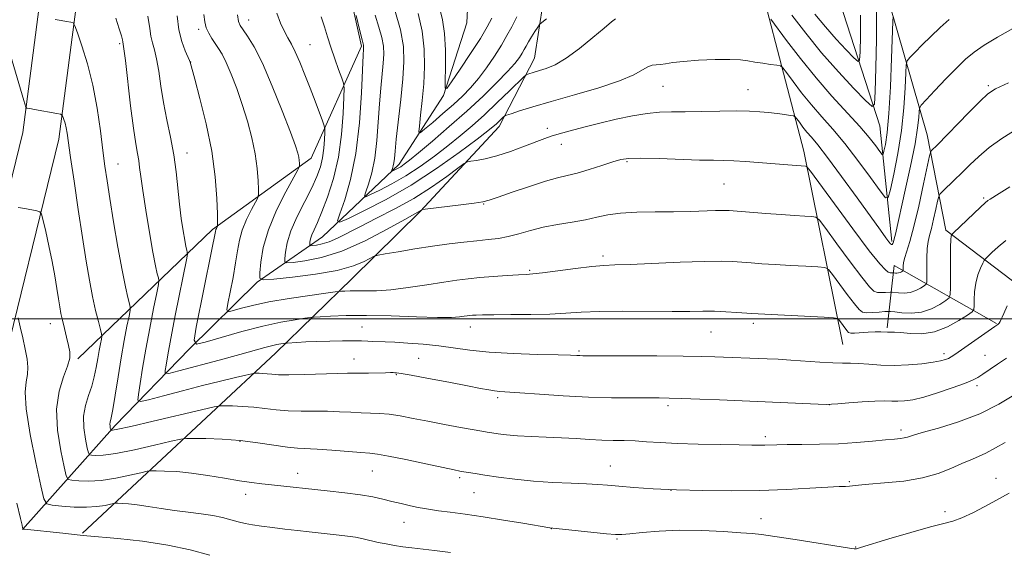
# Model space of a CAD drawing. Extents: x 2147300 to 2150200, y 284800 to 287700.
# Drawn here: x 2148159 to 2148428, y 285436 to 285582 of the extents above; entities that cross this region are included whole.
import ezdxf

# ---------------------------------------------------------------- set-up
doc = ezdxf.new("R2010")
doc.units = 0
doc.header["$MEASUREMENT"] = 0
for name, color, linetype, lineweight in [('BREAKLINE DTM HARD', 7, 'Continuous', 0), ('CONTOUR INDEX', 41, 'Continuous', 13), ('CONTOUR INTERMEDIATE', 44, 'Continuous', 0), ('GRID LINE', 7, 'Continuous', 0), ('SPOT ELEVATION DTM', 2, 'Continuous', 13)]:
    doc.layers.add(name, color=color, linetype=linetype, lineweight=lineweight)

msp = doc.modelspace()

# ---------------------------------------------------------------- linework, layer by layer
at = {"layer": 'BREAKLINE DTM HARD', "extrusion": (-0.05950899120873701, 0.3153493146707817, 0.947107960953759), "elevation": -36839.26852623931, "flags": 128}
msp.add_lwpolyline([(-2163857.509731459, 111906.4292920347), (-2163900.242572119, 111876.9822526398), (-2163930.342452083, 111861.962704504)], dxfattribs=at)
at = {"layer": 'BREAKLINE DTM HARD', "extrusion": (-0.08169682063046736, 0.3632335062131406, 0.9281093952024092), "elevation": -70875.82517904816, "flags": 128}
msp.add_lwpolyline([(-2158710.913047419, 179406.4877411856), (-2158687.135214043, 179383.2542644782), (-2158681.588959368, 179400.7398059077)], dxfattribs=at)
at = {"layer": 'BREAKLINE DTM HARD'}
for points in [[(2148404.31, 285371.83, 1035.02), (2148354.19, 285382.72, 1033.39), (2148279.44, 285390.93, 1032.17), (2148204.68, 285398.11, 1032.63), (2148151.69, 285409.82, 1032.29), (2148132.79, 285421.93, 1031.31), (2148130.12, 285435.69, 1029.64), (2148143.26, 285484.16, 1025.51), (2148159.69, 285550.91, 1020.54), (2148168.52, 285619.1, 1015.03), (2148173.85, 285694.68, 1011.45), (2148171.79, 285783.2, 1007.29), (2148159.67, 285857.75, 1007.29), (2148146.11, 285920.8, 1005.22)], [(2148406.43, 285381.6, 1035.02), (2148355.8, 285392.6, 1033.39), (2148280.46, 285400.88, 1032.17), (2148206.24, 285408.01, 1032.63), (2148155.59, 285419.2, 1032.29), (2148141.79, 285428.04, 1031.31), (2148140.38, 285435.31, 1029.64), (2148152.94, 285481.66, 1025.51), (2148169.53, 285549.07, 1020.54), (2148178.47, 285618.11, 1015.03), (2148183.86, 285694.44, 1011.45), (2148181.77, 285784.12, 1007.29), (2148169.5, 285859.6, 1007.29), (2148155.89, 285922.9, 1005.22)], [(2148238.44, 285543.95, 1007.43), (2148252.2, 285574.55, 1002.2), (2148247.68, 285594.68, 1002.08), (2148245.21, 285615.63, 1002.91), (2148250.55, 285649.93, 1000.22), (2148261.23, 285681.15, 996.23), (2148284.85, 285697.17, 992.02), (2148301.07, 285726.33, 988.4200000000001), (2148317.91, 285740.71, 985.91), (2148328.59, 285748.31, 983.09), (2148335.37, 285764.54, 982.84), (2148342.14, 285785.9, 981.6), (2148350.15, 285810.54, 978.57), (2148356.93, 285825.12, 976.9200000000001), (2148368.22, 285838.48, 974.54), (2148387.53, 285856.14, 970.47), (2148426.96, 285870.31, 962.08)], [(2148396.99, 285521.16, 1003.76), (2148393.71, 285552.79, 998.6800000000001), (2148380.76, 285592.84, 992.33), (2148368.85, 285618.51, 988.3000000000001), (2148369.06, 285633.09, 986.02), (2148373.37, 285645.01, 982.88), (2148382.61, 285658.77, 982.13), (2148388.15, 285668.83, 978.69), (2148378.91, 285704.36, 974.66), (2148371.72, 285726.54, 969.45)], [(2148383.65, 285493.02, 1013.05), (2148372.96, 285545.81, 1005.41), (2148361.87, 285588.53, 999.16), (2148353.04, 285617.07, 995.16), (2148353.45, 285650.34, 991.19), (2148356.32, 285667.19, 989.58), (2148358.37, 285678.69, 988.8100000000001), (2148356.93, 285701.9, 980.3000000000001), (2148358.99, 285713.6, 975.9200000000001)], [(2148268.22, 285529.37, 1006.08), (2148289.78, 285552.58, 1002.52), (2148299.43, 285571.27, 999.19), (2148302.92, 285594.27, 996.27), (2148300.66, 285620.56, 993.49), (2148306.82, 285634.12, 991.0600000000001), (2148314.01, 285643.98, 987.87)], [(2148434.17, 285507.2, 1014.65), (2148411.78, 285524.24, 1009.65), (2148406.64, 285550.33, 1005.21), (2148396.37, 285586.06, 999.47), (2148385.9, 285609.89, 995.99), (2148383.64, 285625.08, 993.26), (2148385.49, 285645.01, 985.6700000000001)], [(2148159.58, 285442.48, 1026.03), (2148184.84, 285470.83, 1017.62), (2148205.17, 285491.78, 1012.18), (2148223.65, 285510.06, 1008.16), (2148241.52, 285522.38, 1002.97), (2148262.47, 285542.3, 997.4300000000001), (2148274.58, 285560.99, 994.11), (2148280.95, 285580.92, 992.0400000000001), (2148281.56, 285594.06, 990.41)], [(2148175.96, 285441.41, 1025.85), (2148228.7, 285490.67, 1014.76), (2148249.59, 285511.07, 1008.99), (2148268.22, 285529.37, 1006.08)]]:
    msp.add_polyline3d(points, dxfattribs=at)
at = {"layer": 'CONTOUR INDEX', "flags": 128}
for points, elevation in [([(2148429.184, 285536.067), (2148426.327, 285534.248), (2148423.84, 285532.702), (2148423.239, 285532.301), (2148422.495, 285531.688), (2148421.212, 285530.512), (2148413.802, 285523.478), (2148413.383, 285523.057), (2148413.276, 285522.895), (2148413.186, 285522.602), (2148413.085, 285521.674), (2148413.006, 285519.574), (2148412.975, 285516.053), (2148412.979, 285511.997), (2148412.996, 285508.577), (2148412.96, 285506.638), (2148412.635, 285505.717), (2148411.743, 285505.023), (2148410.088, 285503.969), (2148407.813, 285502.776), (2148405.143, 285501.865), (2148402.331, 285501.543), (2148399.744, 285501.643), (2148397.778, 285501.882), (2148396.662, 285502.029), (2148395.957, 285502.056), (2148395.061, 285501.986), (2148393.552, 285501.852), (2148391.738, 285501.724), (2148390.111, 285501.681), (2148388.994, 285501.85), (2148388.048, 285502.536), (2148386.766, 285504.094), (2148384.826, 285506.675), (2148380.824, 285512.122), (2148379.714, 285513.515), (2148378.671, 285514.059), (2148376.803, 285514.222), (2148373.504, 285514.386), (2148369.326, 285514.604), (2148365.112, 285514.843), (2148361.53, 285515.076), (2148358.554, 285515.295), (2148355.989, 285515.497), (2148353.524, 285515.669), (2148350.41, 285515.759), (2148345.784, 285515.708), (2148339.205, 285515.483), (2148325.576, 285514.902), (2148321.337, 285514.742), (2148318.301, 285514.59), (2148315.055, 285514.297), (2148310.619, 285513.77), (2148301.569, 285512.611), (2148298.921, 285512.309), (2148297.092, 285512.161), (2148295.012, 285512.036), (2148291.903, 285511.832), (2148288.161, 285511.563), (2148284.474, 285511.27), (2148281.31, 285510.972), (2148278.238, 285510.602), (2148274.607, 285510.069), (2148269.998, 285509.333), (2148264.933, 285508.559), (2148260.168, 285507.958), (2148256.3, 285507.682), (2148253.285, 285507.638), (2148250.92, 285507.671), (2148249.037, 285507.659), (2148247.611, 285507.605), (2148246.653, 285507.547), (2148246.018, 285507.496), (2148244.929, 285507.36), (2148242.454, 285507.025), (2148238.012, 285506.41), (2148232.431, 285505.579), (2148226.893, 285504.635), (2148222.374, 285503.68), (2148219.035, 285502.826), (2148216.836, 285502.187), (2148215.697, 285501.931), (2148215.4, 285502.443), (2148215.69, 285504.162), (2148216.322, 285507.317), (2148217.087, 285511.294), (2148217.784, 285515.27), (2148218.293, 285518.619), (2148218.798, 285521.501), (2148219.562, 285524.273), (2148220.744, 285527.159), (2148222.077, 285529.853), (2148223.193, 285531.918), (2148223.812, 285533.114), (2148224.026, 285534.005), (2148224.017, 285535.355), (2148223.919, 285537.754), (2148223.661, 285541.091), (2148223.123, 285545.082), (2148222.221, 285549.459), (2148221.015, 285554.023), (2148219.602, 285558.59), (2148218.081, 285562.961), (2148216.575, 285566.871), (2148215.207, 285570.038), (2148214.066, 285572.291), (2148213.089, 285573.894), (2148212.179, 285575.22), (2148211.268, 285576.578), (2148210.429, 285578.021), (2148209.766, 285579.536), (2148209.351, 285581.169), (2148209.129, 285583.204)], 1010), ([(2148321.555, 285582.013), (2148320.444, 285581.123), (2148318.452, 285579.448), (2148315.382, 285576.838), (2148311.714, 285573.844), (2148308.099, 285571.194), (2148305.061, 285569.44), (2148302.638, 285568.435), (2148300.742, 285567.853), (2148299.296, 285567.427), (2148297.582, 285566.887), (2148297.158, 285566.7), (2148296.516, 285566.156), (2148292.563, 285562.3), (2148289.247, 285559.101), (2148285.707, 285555.769), (2148282.36, 285552.753), (2148279.112, 285549.982), (2148275.74, 285547.253), (2148272.082, 285544.432), (2148268.218, 285541.64), (2148264.287, 285539.064), (2148260.472, 285536.871), (2148257.129, 285535.148), (2148254.656, 285533.959), (2148253.337, 285533.385), (2148252.997, 285533.57), (2148253.342, 285534.67), (2148254.089, 285536.803), (2148254.992, 285539.922), (2148255.811, 285543.939), (2148256.37, 285548.699), (2148256.74, 285553.785), (2148257.055, 285558.715), (2148257.414, 285563.082), (2148258.084, 285569.843), (2148258.248, 285572.283), (2148258.171, 285574.475), (2148257.749, 285576.85), (2148256.928, 285579.73), (2148255.862, 285583.005)], 1000), ([(2148397.378, 285582.643), (2148397.277, 285581.265), (2148396.933, 285571.241), (2148396.611, 285563.384), (2148396.196, 285556.084), (2148395.71, 285550.89), (2148395.232, 285547.667), (2148394.856, 285545.858), (2148394.619, 285544.995), (2148394.33, 285544.957), (2148393.742, 285545.713), (2148392.626, 285547.236), (2148390.829, 285549.525), (2148388.218, 285552.586), (2148380.649, 285560.873), (2148376.291, 285565.876), (2148372.021, 285571.178), (2148368.273, 285576.104), (2148363.979, 285581.925)], 1000), ([(2148427.979, 285466.207), (2148422.682, 285463.271), (2148419.039, 285461.636), (2148416.123, 285460.478), (2148413.114, 285459.155), (2148409.619, 285457.75), (2148405.35, 285456.526), (2148400.231, 285455.683), (2148395.021, 285455.158), (2148390.688, 285454.82), (2148387.933, 285454.564), (2148385.411, 285454.266), (2148384.367, 285454.227), (2148382.617, 285454.184), (2148379.522, 285454.046), (2148374.635, 285453.761), (2148368.274, 285453.418), (2148360.949, 285453.141), (2148353.163, 285453.033), (2148345.403, 285453.093), (2148338.148, 285453.294), (2148331.812, 285453.605), (2148326.541, 285453.963), (2148322.418, 285454.301), (2148319.368, 285454.567), (2148316.704, 285454.771), (2148313.581, 285454.941), (2148309.384, 285455.109), (2148304.397, 285455.335), (2148299.132, 285455.682), (2148294.065, 285456.186), (2148289.532, 285456.764), (2148285.837, 285457.303), (2148283.182, 285457.716), (2148281.375, 285458.014), (2148280.123, 285458.231), (2148279.05, 285458.428), (2148277.435, 285458.751), (2148274.474, 285459.374), (2148269.737, 285460.385), (2148264.284, 285461.536), (2148259.551, 285462.498), (2148256.527, 285463.034), (2148254.414, 285463.281), (2148251.966, 285463.467), (2148244.021, 285464.114), (2148240.07, 285464.397), (2148234.664, 285464.67), (2148231.921, 285464.95), (2148223.88, 285466.153), (2148219.036, 285466.743), (2148214.115, 285467.109), (2148209.684, 285467.285), (2148206.354, 285467.354), (2148204.41, 285467.351), (2148202.814, 285467.143), (2148200.196, 285466.549), (2148195.653, 285465.488), (2148190.145, 285464.256), (2148185.093, 285463.248), (2148181.609, 285462.755), (2148179.549, 285462.656), (2148178.455, 285462.726), (2148177.902, 285462.853), (2148177.598, 285463.362), (2148177.279, 285464.689), (2148176.783, 285467.104), (2148176.332, 285470.21), (2148176.246, 285473.443), (2148176.739, 285476.363), (2148177.597, 285479.019), (2148178.499, 285481.583), (2148179.194, 285484.18), (2148179.704, 285486.747), (2148180.119, 285489.177), (2148180.509, 285491.357), (2148180.852, 285493.155), (2148181.107, 285494.437), (2148181.229, 285495.187), (2148181.166, 285495.869), (2148180.865, 285497.069), (2148180.297, 285499.241), (2148179.542, 285502.324), (2148178.704, 285506.129), (2148177.859, 285510.547), (2148176.968, 285515.811), (2148175.958, 285522.235), (2148174.805, 285529.854), (2148173.661, 285537.583), (2148172.722, 285544.056), (2148171.77, 285550.713), (2148171.497, 285552.211), (2148171.184, 285553.453), (2148170.864, 285554.5), (2148170.608, 285555.257), (2148170.411, 285555.675), (2148169.975, 285555.897), (2148168.927, 285556.113), (2148162.847, 285557.235), (2148161.602, 285557.45), (2148160.718, 285557.577), (2148160.526, 285557.851), (2148159.941, 285559.697), (2148155.814, 285573.644)], 1020)]:
    msp.add_lwpolyline(points, dxfattribs=dict(at, elevation=elevation))
at = {"layer": 'CONTOUR INTERMEDIATE', "flags": 128}
for points, elevation in [([(2148287.723, 285582.141), (2148286.512, 285579.804), (2148284.625, 285576.594), (2148281.973, 285572.468), (2148279.114, 285568.197), (2148276.768, 285564.753), (2148275.47, 285562.959), (2148275.011, 285563.02), (2148274.999, 285564.989), (2148275.084, 285568.738), (2148275.085, 285573.417), (2148274.862, 285577.996), (2148274.319, 285581.691), (2148273.519, 285584.701)], 994), ([(2148428.315, 285489.301), (2148425.865, 285487.609), (2148421.826, 285484.907), (2148420.477, 285484.021), (2148419.052, 285483.253), (2148416.869, 285482.342), (2148413.495, 285481.119), (2148409.499, 285479.788), (2148405.703, 285478.646), (2148402.741, 285477.923), (2148400.5, 285477.57), (2148398.68, 285477.473), (2148396.968, 285477.516), (2148394.991, 285477.582), (2148392.36, 285477.556), (2148388.896, 285477.36), (2148385.25, 285477.072), (2148382.286, 285476.809), (2148380.521, 285476.666), (2148379.103, 285476.647), (2148376.835, 285476.736), (2148349.924, 285477.867), (2148344.531, 285478.082), (2148339.69, 285478.261), (2148336.211, 285478.362), (2148333.419, 285478.398), (2148325.934, 285478.394), (2148320.462, 285478.453), (2148314.119, 285478.646), (2148307.28, 285479.009), (2148300.751, 285479.446), (2148295.446, 285479.826), (2148289.941, 285480.192), (2148288.5, 285480.335), (2148286.952, 285480.578), (2148284.689, 285481.003), (2148281.132, 285481.69), (2148276.032, 285482.662), (2148270.445, 285483.712), (2148265.759, 285484.575), (2148262.998, 285485.058), (2148261.752, 285485.244), (2148261.25, 285485.285), (2148260.801, 285485.305), (2148260.038, 285485.316), (2148258.674, 285485.3), (2148254.108, 285485.19), (2148251.863, 285485.153), (2148248.336, 285485.167), (2148245.601, 285485.116), (2148236.627, 285484.808), (2148232.35, 285484.712), (2148229.457, 285484.749), (2148227.666, 285484.873), (2148226.413, 285485.008), (2148225.249, 285485.094), (2148224.2, 285485.136), (2148223.412, 285485.152), (2148222.902, 285485.14), (2148222.178, 285485.009), (2148220.616, 285484.646), (2148217.747, 285483.966), (2148213.696, 285482.986), (2148208.739, 285481.751), (2148203.257, 285480.338), (2148198.05, 285478.97), (2148194.026, 285477.902), (2148191.835, 285477.4), (2148191.111, 285477.772), (2148191.234, 285479.339), (2148191.687, 285482.319), (2148192.362, 285486.532), (2148193.254, 285491.699), (2148194.323, 285497.427), (2148195.388, 285502.875), (2148196.23, 285507.09), (2148196.686, 285509.428), (2148196.802, 285510.486), (2148196.676, 285511.17), (2148196.386, 285512.318), (2148195.907, 285514.492), (2148195.196, 285518.184), (2148194.249, 285523.582), (2148193.243, 285529.664), (2148192.398, 285535.103), (2148191.869, 285538.906), (2148191.559, 285541.403), (2148191.304, 285543.258), (2148190.967, 285545.152), (2148190.5, 285547.837), (2148189.878, 285552.083), (2148189.109, 285558.241), (2148187.674, 285570.607), (2148187.286, 285573.796), (2148187.106, 285575.081), (2148187, 285575.699), (2148186.882, 285576.252), (2148186.589, 285577.339), (2148186.022, 285579.211), (2148185.082, 285582.129)], 1016), ([(2148428.512, 285503.534), (2148427.546, 285501.423), (2148426.597, 285499.293), (2148426.34, 285498.866), (2148425.966, 285498.491), (2148425.171, 285497.901), (2148414.195, 285490.297), (2148413.191, 285489.625), (2148412.455, 285489.211), (2148411.616, 285488.865), (2148410.332, 285488.524), (2148408.266, 285488.154), (2148405.217, 285487.749), (2148401.515, 285487.407), (2148397.624, 285487.253), (2148393.952, 285487.364), (2148390.676, 285487.618), (2148387.918, 285487.846), (2148385.687, 285487.926), (2148383.53, 285487.933), (2148380.882, 285487.989), (2148377.367, 285488.183), (2148369.425, 285488.742), (2148365.993, 285488.954), (2148362.958, 285489.107), (2148348.676, 285489.653), (2148345.151, 285489.746), (2148339.996, 285489.821), (2148332.776, 285489.872), (2148312.59, 285489.936), (2148311.778, 285489.956), (2148310.948, 285489.995), (2148309.239, 285490.06), (2148305.831, 285490.156), (2148300.268, 285490.297), (2148293.546, 285490.527), (2148287.025, 285490.902), (2148281.731, 285491.444), (2148273.262, 285492.645), (2148268.993, 285493.09), (2148264.838, 285493.401), (2148261.272, 285493.604), (2148258.637, 285493.726), (2148255.254, 285493.859), (2148253.852, 285493.927), (2148252.2, 285493.989), (2148249.965, 285494.02), (2148246.945, 285494.002), (2148243.467, 285493.937), (2148239.996, 285493.831), (2148236.937, 285493.695), (2148234.479, 285493.556), (2148231.818, 285493.38), (2148231.335, 285493.338), (2148230.896, 285493.281), (2148230.157, 285493.174), (2148229.06, 285492.98), (2148227.616, 285492.661), (2148225.748, 285492.169), (2148218.927, 285490.277), (2148213.271, 285488.747), (2148202.268, 285485.809), (2148199.53, 285485.119), (2148198.561, 285485.13), (2148198.531, 285485.852), (2148198.768, 285487.379), (2148199.239, 285490.13), (2148200.069, 285494.61), (2148201.304, 285500.951), (2148204.414, 285516.548), (2148204.619, 285517.794), (2148204.582, 285518.221), (2148204.447, 285518.757), (2148204.223, 285519.771), (2148203.891, 285521.494), (2148203.445, 285524.085), (2148202.94, 285527.424), (2148202.45, 285531.322), (2148201.539, 285540.153), (2148200.902, 285544.862), (2148200.028, 285549.636), (2148199.039, 285554.402), (2148198.111, 285559.097), (2148197.37, 285563.616), (2148196.768, 285567.705), (2148196.209, 285571.068), (2148195.63, 285573.535), (2148195.085, 285575.431), (2148194.661, 285577.207), (2148194.355, 285579.374), (2148193.814, 285582.688)], 1014), ([(2148428.122, 285521.456), (2148426.017, 285519.675), (2148424.345, 285518.165), (2148423.184, 285517.07), (2148422.546, 285516.442), (2148422.194, 285515.959), (2148421.823, 285515.208), (2148421.22, 285513.87), (2148420.511, 285512.013), (2148419.912, 285509.8), (2148419.584, 285507.425), (2148419.47, 285505.214), (2148419.462, 285503.522), (2148419.401, 285502.553), (2148418.936, 285501.902), (2148417.669, 285501.012), (2148415.334, 285499.514), (2148412.204, 285497.806), (2148408.682, 285496.476), (2148405.157, 285495.949), (2148401.961, 285496.002), (2148399.41, 285496.246), (2148397.711, 285496.376), (2148396.634, 285496.398), (2148395.839, 285496.398), (2148393.95, 285496.48), (2148392.48, 285496.465), (2148390.532, 285496.354), (2148386.769, 285496.085), (2148385.755, 285496.084), (2148385.197, 285496.299), (2148384.723, 285496.832), (2148382.677, 285499.596), (2148382.191, 285500.081), (2148381.102, 285500.304), (2148378.477, 285500.458), (2148360.497, 285501.363), (2148358.759, 285501.472), (2148354.709, 285501.775), (2148351.705, 285501.961), (2148348.527, 285502.083), (2148345.406, 285502.096), (2148341.809, 285502.049), (2148337.012, 285502.016), (2148323.571, 285502.075), (2148317.119, 285502.015), (2148312.143, 285501.811), (2148307.993, 285501.537), (2148303.634, 285501.303), (2148298.377, 285501.187), (2148292.913, 285501.156), (2148288.278, 285501.148), (2148285.243, 285501.115), (2148283.51, 285501.056), (2148282.517, 285500.988), (2148281.768, 285500.917), (2148281.041, 285500.829), (2148280.182, 285500.703), (2148278.95, 285500.536), (2148276.764, 285500.401), (2148272.955, 285500.391), (2148267.169, 285500.557), (2148260.3, 285500.79), (2148253.554, 285500.941), (2148247.941, 285500.904), (2148243.691, 285500.744), (2148240.837, 285500.571), (2148239.253, 285500.46), (2148238.174, 285500.352), (2148236.675, 285500.153), (2148234.008, 285499.769), (2148230.129, 285499.094), (2148225.174, 285498.023), (2148219.433, 285496.533), (2148213.825, 285494.936), (2148209.429, 285493.629), (2148207.053, 285493.095), (2148206.433, 285494.163), (2148207.038, 285497.751), (2148211.213, 285518.498), (2148212.274, 285523.888), (2148212.396, 285524.377), (2148212.527, 285524.698), (2148212.799, 285525.226), (2148212.864, 285525.473), (2148212.863, 285526.364), (2148212.793, 285528.667), (2148212.62, 285532.926), (2148212.172, 285538.819), (2148211.247, 285545.804), (2148209.752, 285553.252), (2148208.048, 285560.177), (2148206.609, 285565.507), (2148205.35, 285570.137), (2148205.18, 285570.559), (2148203.973, 285573.273), (2148203.064, 285575.782), (2148202.279, 285578.983), (2148201.78, 285582.826)], 1012), ([(2148431.221, 285551.963), (2148427.058, 285549.316), (2148423.581, 285546.784), (2148420.719, 285544.381), (2148418.3, 285542.103), (2148416.121, 285539.94), (2148414.053, 285537.916), (2148410.902, 285534.91), (2148410.162, 285534.159), (2148409.798, 285533.45), (2148409.498, 285532.176), (2148409.022, 285529.943), (2148408.421, 285527.218), (2148407.818, 285524.68), (2148407.316, 285522.798), (2148406.939, 285521.186), (2148406.692, 285519.242), (2148406.571, 285516.588), (2148406.537, 285513.726), (2148406.543, 285511.376), (2148406.524, 285510.055), (2148406.335, 285509.447), (2148405.817, 285509.034), (2148404.856, 285508.422), (2148403.535, 285507.729), (2148401.984, 285507.2), (2148400.351, 285507.013), (2148398.849, 285507.071), (2148397.059, 285507.296), (2148396.65, 285507.312), (2148395.246, 285507.198), (2148394.144, 285507.162), (2148393.064, 285507.242), (2148392.118, 285507.604), (2148390.884, 285508.772), (2148388.809, 285511.355), (2148385.597, 285515.628), (2148381.986, 285520.526), (2148378.97, 285524.648), (2148377.237, 285526.949), (2148376.241, 285527.814), (2148375.128, 285527.986), (2148373.202, 285528.084), (2148370.391, 285528.244), (2148366.78, 285528.478), (2148362.562, 285528.788), (2148352.554, 285529.573), (2148350.831, 285529.641), (2148348.834, 285529.613), (2148342.005, 285529.375), (2148337.408, 285529.27), (2148332.353, 285529.223), (2148327.334, 285529.141), (2148322.901, 285528.904), (2148319.408, 285528.43), (2148316.43, 285527.793), (2148313.343, 285527.105), (2148309.697, 285526.446), (2148305.72, 285525.774), (2148301.811, 285525.013), (2148298.288, 285524.127), (2148295.135, 285523.232), (2148292.255, 285522.483), (2148289.53, 285521.986), (2148286.748, 285521.656), (2148283.678, 285521.361), (2148280.13, 285520.987), (2148276.082, 285520.496), (2148271.557, 285519.868), (2148266.701, 285519.115), (2148262.145, 285518.361), (2148258.647, 285517.763), (2148256.686, 285517.407), (2148255.65, 285517.097), (2148252.893, 285515.636), (2148249.961, 285514.451), (2148245.53, 285513.243), (2148239.581, 285512.208), (2148233.309, 285511.404), (2148228.211, 285510.855), (2148225.396, 285510.643), (2148224.401, 285511.099), (2148224.375, 285512.611), (2148224.657, 285515.458), (2148225.348, 285519.46), (2148226.741, 285524.326), (2148228.964, 285529.667), (2148231.48, 285534.716), (2148234.76, 285540.755), (2148235.189, 285541.645), (2148235.241, 285542.044), (2148235.219, 285542.576), (2148235.162, 285543.316), (2148235.043, 285544.201), (2148234.788, 285545.313), (2148234.135, 285547.313), (2148232.775, 285551.008), (2148230.538, 285556.816), (2148227.801, 285563.602), (2148225.081, 285569.843), (2148222.807, 285574.347), (2148221.055, 285577.25), (2148219.814, 285579.02), (2148219.047, 285580.157), (2148218.604, 285581.284), (2148218.31, 285583.057)], 1008), ([(2148428.831, 285564.537), (2148425.322, 285562.849), (2148423.227, 285561.485), (2148421.141, 285559.53), (2148418.046, 285556.383), (2148409.335, 285547.433), (2148407.847, 285545.964), (2148407.611, 285545.625), (2148407.321, 285544.545), (2148405.679, 285536.856), (2148404.35, 285530.827), (2148403.015, 285525.214), (2148401.904, 285521.184), (2148400.504, 285516.766), (2148400.21, 285515.407), (2148400.105, 285514.382), (2148400.088, 285513.329), (2148400.035, 285513.16), (2148399.891, 285513.046), (2148399.624, 285512.876), (2148399.257, 285512.683), (2148398.826, 285512.536), (2148398.372, 285512.484), (2148397.955, 285512.5), (2148397.343, 285512.567), (2148397.199, 285512.555), (2148396.941, 285512.545), (2148396.549, 285512.601), (2148396.018, 285512.802), (2148395.242, 285513.359), (2148393.721, 285515.008), (2148390.852, 285518.616), (2148386.369, 285524.582), (2148381.327, 285531.42), (2148374.76, 285540.383), (2148373.811, 285541.569), (2148373.454, 285541.75), (2148372.193, 285541.823), (2148370.938, 285541.912), (2148360.513, 285542.755), (2148357.036, 285543.017), (2148353.847, 285543.207), (2148351.144, 285543.288), (2148348.299, 285543.325), (2148344.475, 285543.402), (2148333.413, 285543.776), (2148328.439, 285543.899), (2148325.187, 285543.848), (2148322.991, 285543.545), (2148320.787, 285542.914), (2148317.793, 285541.939), (2148314.346, 285540.828), (2148311.066, 285539.845), (2148308.348, 285539.156), (2148305.696, 285538.523), (2148302.394, 285537.61), (2148298.021, 285536.205), (2148293.353, 285534.605), (2148289.466, 285533.233), (2148287.054, 285532.396), (2148285.292, 285531.937), (2148282.975, 285531.582), (2148279.301, 285531.125), (2148269.536, 285529.985), (2148268.782, 285529.884), (2148268.615, 285529.825), (2148268.338, 285529.626), (2148268.151, 285529.507), (2148263.98, 285527.156), (2148259.209, 285524.488), (2148253.136, 285521.323), (2148246.825, 285518.521), (2148241.208, 285516.74), (2148236.681, 285515.829), (2148233.503, 285515.437), (2148231.807, 285515.31), (2148231.208, 285515.584), (2148231.192, 285516.496), (2148231.372, 285518.229), (2148231.861, 285520.772), (2148232.898, 285524.061), (2148234.605, 285527.961), (2148236.642, 285532.045), (2148238.551, 285535.814), (2148239.971, 285538.911), (2148240.923, 285541.537), (2148241.522, 285544.034), (2148241.878, 285546.623), (2148242.064, 285549.036), (2148242.148, 285550.883), (2148242.162, 285551.957), (2148242.003, 285552.786), (2148241.537, 285554.079), (2148239.492, 285559.472), (2148238.131, 285563.031), (2148236.712, 285566.69), (2148235.332, 285570.113), (2148234.084, 285572.968), (2148233.022, 285575.061), (2148232.063, 285576.746), (2148231.091, 285578.514), (2148230.03, 285580.764), (2148228.992, 285583.526)], 1006), ([(2148430.028, 285579.363), (2148425.813, 285576.974), (2148422.195, 285574.767), (2148419.445, 285572.87), (2148417.15, 285570.963), (2148414.72, 285568.615), (2148411.776, 285565.59), (2148408.77, 285562.43), (2148406.363, 285559.872), (2148405.033, 285558.414), (2148404.534, 285557.587), (2148404.437, 285556.683), (2148404.353, 285555.044), (2148404.052, 285552.226), (2148403.34, 285547.832), (2148402.119, 285541.769), (2148400.67, 285535.137), (2148397.977, 285523.15), (2148397.675, 285521.87), (2148397.45, 285521.069), (2148397.264, 285520.585), (2148397.1, 285520.345), (2148396.929, 285520.303), (2148396.661, 285520.523), (2148396.195, 285521.094), (2148395.381, 285522.179), (2148393.884, 285524.232), (2148387.533, 285533.037), (2148383.249, 285538.942), (2148379.421, 285544.119), (2148376.766, 285547.546), (2148375.056, 285549.608), (2148373.828, 285551.04), (2148372.715, 285552.422), (2148371.738, 285553.705), (2148371.015, 285554.686), (2148370.579, 285555.228), (2148370.128, 285555.467), (2148369.273, 285555.607), (2148367.737, 285555.811), (2148365.675, 285556.073), (2148363.351, 285556.344), (2148360.923, 285556.577), (2148358.117, 285556.739), (2148354.556, 285556.799), (2148350.046, 285556.745), (2148345.136, 285556.637), (2148340.56, 285556.554), (2148336.828, 285556.534), (2148333.559, 285556.45), (2148330.15, 285556.134), (2148326.151, 285555.468), (2148321.731, 285554.537), (2148317.214, 285553.473), (2148312.916, 285552.403), (2148309.124, 285551.414), (2148306.117, 285550.586), (2148303.999, 285549.945), (2148302.185, 285549.304), (2148296.663, 285547.163), (2148292.841, 285545.751), (2148289.099, 285544.517), (2148285.979, 285543.712), (2148283.61, 285543.276), (2148282.016, 285543.069), (2148281.086, 285542.907), (2148280.171, 285542.42), (2148278.487, 285541.189), (2148275.451, 285538.947), (2148271.288, 285536.03), (2148266.421, 285532.924), (2148261.278, 285530.038), (2148256.284, 285527.481), (2148251.865, 285525.284), (2148245.569, 285522.068), (2148243.323, 285521.068), (2148241.414, 285520.463), (2148239.875, 285520.153), (2148238.795, 285520.02), (2148238.218, 285519.977), (2148238.015, 285520.07), (2148238.009, 285520.38), (2148238.07, 285520.969), (2148238.237, 285521.833), (2148238.589, 285522.951), (2148239.2, 285524.362), (2148240.111, 285526.344), (2148241.351, 285529.239), (2148242.896, 285533.287), (2148244.493, 285538.34), (2148245.834, 285544.153), (2148246.687, 285550.363), (2148247.134, 285556.15), (2148247.334, 285560.579), (2148247.4, 285563.066), (2148247.258, 285564.423), (2148246.786, 285565.814), (2148245.92, 285568.121), (2148244.835, 285571.096), (2148243.763, 285574.213), (2148242.872, 285577.07), (2148242.059, 285579.771), (2148241.158, 285582.547)], 1004), ([(2148412.691, 285581.811), (2148410.207, 285579.59), (2148407.624, 285577.194), (2148405.272, 285574.887), (2148403.333, 285572.895), (2148401.951, 285571.434), (2148401.205, 285570.528), (2148400.905, 285569.426), (2148400.795, 285567.183), (2148400.639, 285563.123), (2148400.296, 285557.649), (2148399.648, 285551.431), (2148398.646, 285545.154), (2148397.526, 285539.547), (2148396.592, 285535.355), (2148395.996, 285533.184), (2148395.27, 285533.089), (2148393.79, 285534.99), (2148391.14, 285538.659), (2148387.717, 285543.29), (2148384.124, 285547.929), (2148380.842, 285551.849), (2148377.864, 285555.225), (2148375.059, 285558.458), (2148372.368, 285561.8), (2148370.006, 285564.904), (2148368.257, 285567.277), (2148367.259, 285568.579), (2148366.564, 285569.103), (2148365.576, 285569.297), (2148363.872, 285569.529), (2148361.724, 285569.836), (2148359.575, 285570.174), (2148357.693, 285570.497), (2148355.631, 285570.75), (2148352.767, 285570.875), (2148348.737, 285570.833), (2148344.211, 285570.649), (2148340.117, 285570.365), (2148337.165, 285570.029), (2148335.187, 285569.715), (2148333.797, 285569.505), (2148332.648, 285569.425), (2148331.555, 285569.295), (2148330.374, 285568.881), (2148328.878, 285568.004), (2148326.513, 285566.697), (2148322.64, 285565.046), (2148316.932, 285563.157), (2148310.305, 285561.213), (2148303.982, 285559.416), (2148298.965, 285557.937), (2148295.352, 285556.817), (2148293.02, 285556.064), (2148291.785, 285555.651), (2148291.23, 285555.401), (2148290.879, 285555.099), (2148289.67, 285553.926), (2148288.94, 285553.238), (2148288.132, 285552.528), (2148286.641, 285551.343), (2148283.718, 285549.115), (2148278.867, 285545.5), (2148272.605, 285541.052), (2148265.702, 285536.545), (2148258.917, 285532.647), (2148252.972, 285529.582), (2148248.575, 285527.468), (2148246.23, 285526.448), (2148245.625, 285526.776), (2148246.238, 285528.732), (2148247.567, 285532.525), (2148249.172, 285538.071), (2148250.629, 285545.214), (2148251.608, 285553.562), (2148252.168, 285561.792), (2148252.62, 285572.095), (2148252.701, 285573.669), (2148252.75, 285574.344), (2148252.743, 285574.543), (2148252.704, 285574.759), (2148252.319, 285576.217), (2148251.709, 285578.664), (2148250.706, 285582.901)], 1002), ([(2148302.701, 285582.016), (2148301.379, 285581.016), (2148300.749, 285580.422), (2148300.272, 285579.726), (2148299.534, 285578.557), (2148298.63, 285577.1), (2148297.78, 285575.68), (2148297.142, 285574.534), (2148296.622, 285573.564), (2148296.066, 285572.584), (2148295.297, 285571.404), (2148294.056, 285569.807), (2148292.067, 285567.571), (2148289.127, 285564.547), (2148285.351, 285560.88), (2148280.93, 285556.786), (2148276.131, 285552.529), (2148271.526, 285548.564), (2148267.762, 285545.392), (2148265.298, 285543.364), (2148263.832, 285542.227), (2148262.873, 285541.582), (2148262.027, 285541.096), (2148261.285, 285540.714), (2148260.737, 285540.45), (2148260.445, 285540.323), (2148260.369, 285540.364), (2148260.445, 285540.608), (2148260.611, 285541.081), (2148260.811, 285541.773), (2148260.993, 285542.663), (2148261.131, 285543.836), (2148261.311, 285545.779), (2148261.648, 285549.087), (2148262.861, 285559.923), (2148263.434, 285565.563), (2148263.746, 285570.223), (2148263.599, 285574.408), (2148262.794, 285578.941), (2148261.254, 285584.327)], 998), ([(2148294.623, 285582.485), (2148293.182, 285579.841), (2148291.889, 285577.397), (2148290.411, 285574.793), (2148288.512, 285571.788), (2148286.326, 285568.622), (2148284.08, 285565.656), (2148281.93, 285563.14), (2148279.727, 285560.886), (2148277.249, 285558.594), (2148274.402, 285556.088), (2148271.604, 285553.68), (2148269.404, 285551.809), (2148268.205, 285550.868), (2148267.832, 285551.086), (2148267.964, 285552.651), (2148268.316, 285555.638), (2148268.744, 285559.664), (2148269.139, 285564.237), (2148269.383, 285568.946), (2148269.31, 285573.721), (2148268.748, 285578.573), (2148267.613, 285583.443)], 996), ([(2148392.816, 285583.838), (2148392.783, 285576.446), (2148392.629, 285568.571), (2148392.462, 285562.142), (2148392.272, 285558.674), (2148391.59, 285558.026), (2148389.832, 285559.641), (2148386.62, 285562.972), (2148382.399, 285567.494), (2148377.819, 285572.692), (2148373.47, 285578.038), (2148369.681, 285582.96)], 998), ([(2148388.44, 285582.962), (2148388.43, 285577.223), (2148388.334, 285572.97), (2148388.211, 285570.725), (2148387.77, 285570.306), (2148386.632, 285571.352), (2148384.553, 285573.507), (2148381.821, 285576.434), (2148378.857, 285579.799), (2148376.01, 285583.291)], 996), ([(2148430.79, 285479.45), (2148426.252, 285476.712), (2148421, 285474.093), (2148415.236, 285471.89), (2148409.709, 285470.165), (2148405.31, 285468.92), (2148402.653, 285468.135), (2148401.261, 285467.695), (2148400.383, 285467.461), (2148399.34, 285467.307), (2148397.747, 285467.152), (2148395.289, 285466.923), (2148391.759, 285466.58), (2148387.364, 285466.201), (2148382.418, 285465.894), (2148377.271, 285465.738), (2148372.423, 285465.687), (2148368.412, 285465.667), (2148365.609, 285465.62), (2148362.306, 285465.502), (2148360.857, 285465.48), (2148358.743, 285465.495), (2148355.291, 285465.548), (2148350.129, 285465.64), (2148344.094, 285465.778), (2148338.325, 285465.967), (2148333.697, 285466.203), (2148330.038, 285466.442), (2148326.912, 285466.631), (2148323.935, 285466.735), (2148320.934, 285466.802), (2148317.791, 285466.9), (2148314.403, 285467.076), (2148310.743, 285467.3), (2148306.799, 285467.521), (2148302.623, 285467.704), (2148298.507, 285467.873), (2148294.806, 285468.068), (2148291.801, 285468.317), (2148289.481, 285468.586), (2148287.762, 285468.833), (2148286.464, 285469.037), (2148285.01, 285469.288), (2148279.162, 285470.348), (2148274.788, 285471.159), (2148270.297, 285472.018), (2148266.258, 285472.817), (2148262.746, 285473.482), (2148259.708, 285473.943), (2148257.063, 285474.166), (2148254.598, 285474.247), (2148252.066, 285474.315), (2148249.269, 285474.464), (2148246.184, 285474.641), (2148242.836, 285474.756), (2148239.272, 285474.758), (2148235.645, 285474.739), (2148232.135, 285474.831), (2148228.869, 285475.12), (2148225.773, 285475.513), (2148222.724, 285475.875), (2148219.682, 285476.102), (2148216.942, 285476.211), (2148214.883, 285476.253), (2148213.585, 285476.229), (2148211.925, 285475.941), (2148208.481, 285475.144), (2148195.262, 285472.038), (2148189.118, 285470.619), (2148185.58, 285469.837), (2148184.152, 285469.562), (2148183.821, 285469.536), (2148183.732, 285469.556), (2148183.684, 285469.638), (2148183.633, 285469.849), (2148183.554, 285470.235), (2148183.482, 285470.731), (2148183.468, 285471.247), (2148183.562, 285471.814), (2148183.804, 285472.942), (2148184.235, 285475.263), (2148184.873, 285479.172), (2148185.66, 285484.118), (2148186.518, 285489.315), (2148187.366, 285494.059), (2148188.114, 285497.974), (2148188.669, 285500.764), (2148188.958, 285502.307), (2148188.984, 285503.177), (2148188.771, 285504.119), (2148188.334, 285505.821), (2148187.669, 285508.741), (2148186.764, 285513.28), (2148185.641, 285519.551), (2148184.461, 285526.527), (2148183.421, 285532.893), (2148182.657, 285537.735), (2148182.074, 285541.752), (2148181.515, 285546.043), (2148180.84, 285551.422), (2148179.956, 285557.56), (2148178.783, 285563.844), (2148177.312, 285569.687), (2148175.806, 285574.613), (2148174.598, 285578.171), (2148173.899, 285580.095), (2148173.424, 285580.844), (2148172.767, 285581.061), (2148171.626, 285581.272), (2148170.118, 285581.537), (2148168.467, 285581.799)], 1018), ([(2148174.946, 285455.75), (2148173.089, 285455.916), (2148172.073, 285456.149), (2148171.512, 285457.086), (2148170.926, 285459.528), (2148170.006, 285463.96), (2148169.134, 285469.593), (2148168.863, 285475.318), (2148169.551, 285480.218), (2148170.773, 285484.138), (2148171.91, 285487.111), (2148172.473, 285489.249), (2148172.501, 285490.968), (2148172.164, 285492.758), (2148171.627, 285494.97), (2148171.019, 285497.384), (2148170.468, 285499.64), (2148170.059, 285501.512), (2148169.735, 285503.301), (2148169.4, 285505.439), (2148168.968, 285508.264), (2148168.401, 285511.73), (2148167.673, 285515.695), (2148166.793, 285519.934), (2148165.909, 285523.888), (2148165.206, 285526.916), (2148164.777, 285528.579), (2148164.334, 285529.245), (2148163.498, 285529.484), (2148160.183, 285530.114), (2148158.391, 285530.473)], 1022), ([(2148276.462, 285436.207), (2148272.106, 285436.722), (2148265.861, 285437.447), (2148263.454, 285437.757), (2148261.146, 285438.102), (2148258.897, 285438.493), (2148256.724, 285438.931), (2148252.574, 285439.888), (2148250.501, 285440.313), (2148248.357, 285440.649), (2148246.078, 285440.926), (2148237.887, 285441.797), (2148234.65, 285442.159), (2148231.216, 285442.56), (2148227.843, 285442.975), (2148224.835, 285443.373), (2148222.404, 285443.737), (2148220.376, 285444.114), (2148218.481, 285444.563), (2148216.475, 285445.12), (2148214.198, 285445.721), (2148211.518, 285446.279), (2148208.351, 285446.733), (2148204.825, 285447.145), (2148201.118, 285447.604), (2148197.416, 285448.163), (2148193.938, 285448.736), (2148190.91, 285449.202), (2148188.515, 285449.47), (2148186.762, 285449.583), (2148185.614, 285449.614), (2148184.97, 285449.613), (2148184.454, 285449.548), (2148183.624, 285449.36), (2148182.121, 285449.031), (2148179.911, 285448.691), (2148177.043, 285448.507), (2148173.668, 285448.592), (2148170.343, 285448.844), (2148167.724, 285449.106), (2148166.243, 285449.446), (2148165.426, 285450.81), (2148164.572, 285454.367), (2148163.195, 285460.75), (2148161.666, 285468.439), (2148160.569, 285475.378), (2148160.312, 285480.016), (2148160.606, 285482.829), (2148160.982, 285484.799), (2148161.065, 285486.765), (2148160.829, 285489.011), (2148160.339, 285491.678), (2148159.675, 285494.783), (2148158.982, 285497.844), (2148158.421, 285500.256)], 1024), ([(2148429.057, 285452.422), (2148423.618, 285449.366), (2148419.323, 285447.11), (2148416.088, 285445.607), (2148413.667, 285444.738), (2148411.17, 285444.087), (2148407.545, 285443.16), (2148402.181, 285441.634), (2148396.219, 285439.859), (2148388.422, 285437.504), (2148387.303, 285437.186), (2148387.017, 285437.14), (2148386.694, 285437.175), (2148385.436, 285437.364), (2148370.587, 285439.685), (2148365.007, 285440.543), (2148361.426, 285441.061), (2148358.859, 285441.343), (2148355.77, 285441.575), (2148351.031, 285441.881), (2148345.143, 285442.154), (2148339.011, 285442.231), (2148333.438, 285442.004), (2148328.809, 285441.608), (2148325.404, 285441.238), (2148323.272, 285441.053), (2148321.538, 285441.078), (2148319.097, 285441.302), (2148303.629, 285442.884), (2148296.188, 285444.157), (2148290.899, 285445.041), (2148285.393, 285445.914), (2148280.461, 285446.625), (2148276.359, 285447.167), (2148273.209, 285447.568), (2148271.02, 285447.869), (2148269.353, 285448.146), (2148267.656, 285448.487), (2148265.512, 285448.956), (2148263.038, 285449.523), (2148260.487, 285450.136), (2148257.998, 285450.749), (2148255.268, 285451.352), (2148251.879, 285451.94), (2148247.584, 285452.511), (2148242.811, 285453.047), (2148227.612, 285454.638), (2148224.897, 285454.935), (2148222.103, 285455.289), (2148218.806, 285455.791), (2148214.733, 285456.49), (2148210.211, 285457.248), (2148205.717, 285457.884), (2148201.687, 285458.261), (2148198.389, 285458.429), (2148196.051, 285458.483), (2148194.71, 285458.482), (2148193.636, 285458.345), (2148191.91, 285457.955), (2148188.887, 285457.26), (2148185.028, 285456.474), (2148181.068, 285455.878), (2148177.639, 285455.674), (2148174.946, 285455.75)], 1022), ([(2148210.761, 285435.455), (2148205.403, 285436.888), (2148199.252, 285438.202), (2148192.314, 285439.221), (2148185.569, 285439.946), (2148177.113, 285440.7), (2148175.287, 285440.888), (2148170.548, 285441.417), (2148160.11, 285442.535), (2148159.798, 285442.581), (2148159.663, 285442.686), (2148159.591, 285442.941), (2148159.444, 285443.588), (2148158.993, 285445.479), (2148157.985, 285449.617)], 1026)]:
    msp.add_lwpolyline(points, dxfattribs=dict(at, elevation=elevation))
at = {"layer": 'GRID LINE', "flags": 128}
msp.add_lwpolyline([(2147500, 285500), (2150000, 285500)], dxfattribs=at)
at = {"layer": 'SPOT ELEVATION DTM'}
for p in [(2148221.32, 285581.65, 1007.34), (2148207.68, 285579.14, 1010.37), (2148186.09, 285575.21, 1016.25), (2148238.06, 285574.94, 1005.09), (2148205.53, 285570.23, 1011.96), (2148334.51, 285563.52, 1002.92), (2148423.31, 285563.69, 1005.75), (2148357.69, 285562.64, 1003.17), (2148302.94, 285552.02, 1003.56), (2148306.75, 285547.7, 1004.62), (2148204.54, 285545.28, 1013.35), (2148185.69, 285542.32, 1017.17), (2148324.66, 285542.91, 1006.2), (2148351.15, 285536.88, 1006.96), (2148285.52, 285531.36, 1006.08), (2148422.07, 285533.05, 1009.78), (2148318.1, 285517.16, 1009.61), (2148298.09, 285513.24, 1009.81), (2148167.19, 285498.67, 1022.71), (2148359.21, 285498.81, 1012.38), (2148252.26, 285497.81, 1013.07), (2148281.91, 285497.8, 1012.62), (2148347.65, 285496.45, 1012.85), (2148311.52, 285491.2, 1013.78), (2148250.08, 285489, 1015.28), (2148267.81, 285489.25, 1015.02), (2148411.21, 285490.52, 1013.56), (2148422.4, 285490.08, 1015.15), (2148261.66, 285484.76, 1016.12), (2148420.25, 285481.77, 1016.38), (2148289.37, 285478.46, 1016.33), (2148335.85, 285476.28, 1016.37), (2148379.96, 285476.54, 1016.01), (2148399.53, 285469.6, 1017.61), (2148218.97, 285466.52, 1020.14), (2148362.42, 285467.84, 1017.62), (2148255.12, 285458.46, 1020.87), (2148320.08, 285459.8, 1019.2), (2148234.77, 285457.82, 1021.33), (2148278.94, 285456.65, 1020.3), (2148425.47, 285456.39, 1021.28), (2148336.67, 285453.12, 1020), (2148385.38, 285455.53, 1019.84), (2148220.57, 285452.03, 1022.57), (2148282.87, 285452.51, 1020.88), (2148361.24, 285445.42, 1021.18), (2148411.56, 285447.29, 1021.49), (2148263.75, 285444.41, 1022.78), (2148303.99, 285442.65, 1022.03), (2148321.93, 285439.81, 1022.18), (2148387.08, 285437.67, 1021.89)]:
    msp.add_point(p, dxfattribs=at)

doc.saveas('drawing.dxf')
